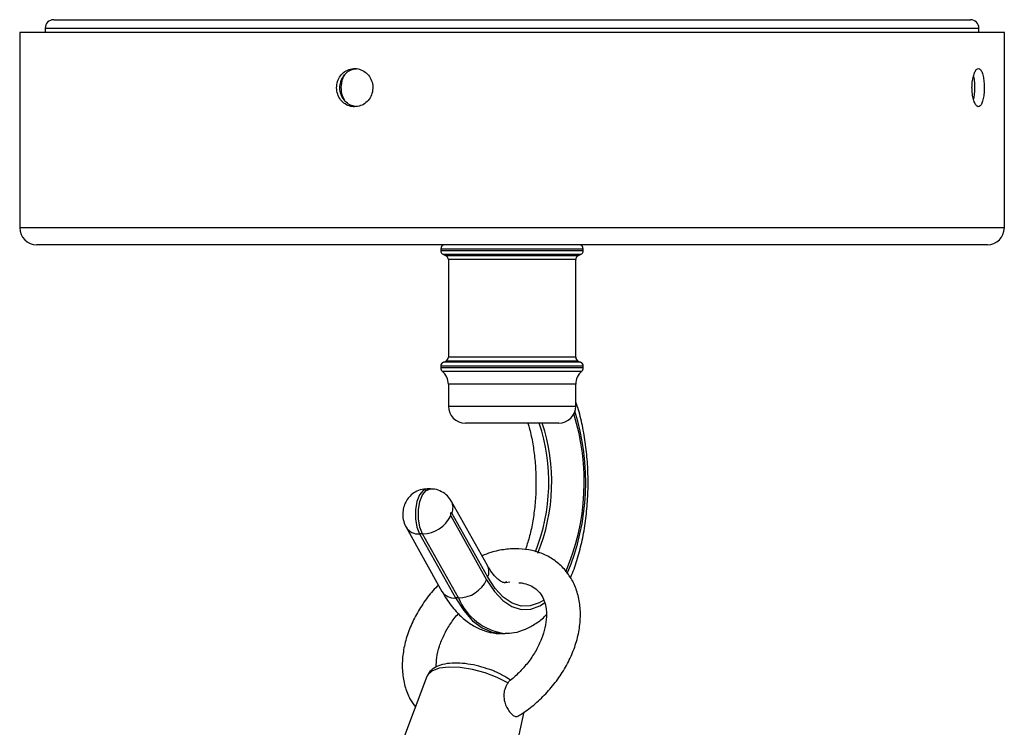
# Model space of a CAD drawing. Units: inches. Extents: x -1664 to 1962, y -1237 to 1451.
# Drawn here: x -794 to -678, y -158 to -75 of the extents above; entities that cross this region are included whole.
import ezdxf

# ---------------------------------------------------------------- set-up
doc = ezdxf.new("R2010")
doc.units = ezdxf.units.IN
doc.header["$MEASUREMENT"] = 0

# ---------------------------------------------------------------- blocks, each defined once
blk = doc.blocks.new('block 8')
at = {"color": 7, "lineweight": 25, "true_color": 0xffffff}
blk.add_lwpolyline([(-791.38, -75.76), (-791.38, -76.26)], dxfattribs=at)
blk = doc.blocks.new('block 9')
at = {"color": 7, "lineweight": 25, "true_color": 0xffffff}
blk.add_lwpolyline([(-681.38, -76.26), (-681.38, -75.76)], dxfattribs=at)
blk = doc.blocks.new('block 10')
at = {"color": 7, "lineweight": 25, "true_color": 0xffffff}
blk.add_open_spline([(-790.38, -74.76), (-790.94, -74.76), (-791.38, -75.21), (-791.38, -75.76)], degree=3, dxfattribs=at)
blk = doc.blocks.new('block 11')
at = {"color": 7, "lineweight": 25, "true_color": 0xffffff}
blk.add_open_spline([(-681.38, -75.76), (-681.38, -75.21), (-681.83, -74.76), (-682.38, -74.76)], degree=3, dxfattribs=at)
blk = doc.blocks.new('block 12')
at = {"color": 7, "lineweight": 25, "true_color": 0xffffff}
blk.add_lwpolyline([(-678.38, -99.26), (-678.38, -76.26)], dxfattribs=at)
blk = doc.blocks.new('block 13')
at = {"color": 7, "lineweight": 25, "true_color": 0xffffff}
blk.add_lwpolyline([(-794.38, -76.26), (-794.38, -99.26)], dxfattribs=at)
blk = doc.blocks.new('block 14')
at = {"color": 7, "lineweight": 25, "true_color": 0xffffff}
blk.add_open_spline([(-680.38, -101.26), (-679.28, -101.26), (-678.38, -100.36), (-678.38, -99.26)], degree=3, dxfattribs=at)
blk = doc.blocks.new('block 15')
at = {"color": 7, "lineweight": 25, "true_color": 0xffffff}
blk.add_open_spline([(-794.38, -99.26), (-794.38, -100.36), (-793.49, -101.26), (-792.38, -101.26)], degree=3, dxfattribs=at)
blk = doc.blocks.new('block 16')
at = {"color": 7, "lineweight": 25, "true_color": 0xffffff}
blk.add_lwpolyline([(-727.98, -115.76), (-727.98, -115.56)], dxfattribs=at)
blk = doc.blocks.new('block 17')
at = {"color": 7, "lineweight": 25, "true_color": 0xffffff}
blk.add_lwpolyline([(-744.78, -115.56), (-744.78, -115.76)], dxfattribs=at)
blk = doc.blocks.new('block 18')
at = {"color": 7, "lineweight": 25, "true_color": 0xffffff}
blk.add_open_spline([(-727.98, -115.56), (-727.98, -115.35), (-728.11, -115.17), (-728.3, -115.09)], degree=3, dxfattribs=at)
blk = doc.blocks.new('block 19')
at = {"color": 7, "lineweight": 25, "true_color": 0xffffff}
blk.add_open_spline([(-744.47, -115.09), (-744.66, -115.17), (-744.78, -115.35), (-744.78, -115.56)], degree=3, dxfattribs=at)
blk = doc.blocks.new('block 20')
at = {"color": 7, "lineweight": 25, "true_color": 0xffffff}
blk.add_open_spline([(-728.16, -116.14), (-728.05, -116.05), (-727.98, -115.91), (-727.98, -115.76)], degree=3, dxfattribs=at)
blk = doc.blocks.new('block 21')
at = {"color": 7, "lineweight": 25, "true_color": 0xffffff}
blk.add_open_spline([(-744.78, -115.76), (-744.78, -115.91), (-744.72, -116.05), (-744.6, -116.14)], degree=3, dxfattribs=at)
blk = doc.blocks.new('block 22')
at = {"color": 7, "lineweight": 25, "true_color": 0xffffff}
blk.add_open_spline([(-728.3, -102.42), (-728.11, -102.35), (-727.98, -102.16), (-727.98, -101.96)], degree=3, dxfattribs=at)
blk = doc.blocks.new('block 23')
at = {"color": 7, "lineweight": 25, "true_color": 0xffffff}
blk.add_open_spline([(-744.78, -101.96), (-744.78, -102.16), (-744.66, -102.35), (-744.47, -102.42)], degree=3, dxfattribs=at)
blk = doc.blocks.new('block 24')
at = {"color": 7, "lineweight": 25, "true_color": 0xffffff}
blk.add_lwpolyline([(-727.98, -101.96), (-727.98, -101.76)], dxfattribs=at)
blk = doc.blocks.new('block 25')
at = {"color": 7, "lineweight": 25, "true_color": 0xffffff}
blk.add_lwpolyline([(-744.78, -101.76), (-744.78, -101.96)], dxfattribs=at)
blk = doc.blocks.new('block 26')
at = {"color": 7, "lineweight": 25, "true_color": 0xffffff}
blk.add_open_spline([(-727.98, -101.76), (-727.98, -101.48), (-728.21, -101.26), (-728.48, -101.26)], degree=3, dxfattribs=at)
blk = doc.blocks.new('block 27')
at = {"color": 7, "lineweight": 25, "true_color": 0xffffff}
blk.add_open_spline([(-744.28, -101.26), (-744.56, -101.26), (-744.78, -101.48), (-744.78, -101.76)], degree=3, dxfattribs=at)
blk = doc.blocks.new('block 28')
at = {"color": 7, "lineweight": 25, "true_color": 0xffffff}
blk.add_open_spline([(-728.16, -116.14), (-728.62, -116.52), (-728.88, -117.09), (-728.88, -117.68)], degree=3, dxfattribs=at)
blk = doc.blocks.new('block 29')
at = {"color": 7, "lineweight": 25, "true_color": 0xffffff}
blk.add_open_spline([(-743.88, -117.68), (-743.88, -117.09), (-744.15, -116.52), (-744.6, -116.14)], degree=3, dxfattribs=at)
blk = doc.blocks.new('block 30')
at = {"color": 7, "lineweight": 25, "true_color": 0xffffff}
blk.add_open_spline([(-728.59, -114.97), (-728.49, -115.01), (-728.4, -115.06), (-728.3, -115.09)], degree=3, dxfattribs=at)
blk = doc.blocks.new('block 31')
at = {"color": 7, "lineweight": 25, "true_color": 0xffffff}
blk.add_open_spline([(-744.47, -115.09), (-744.37, -115.06), (-744.27, -115.01), (-744.18, -114.97)], degree=3, dxfattribs=at)
blk = doc.blocks.new('block 32')
at = {"color": 7, "lineweight": 25, "true_color": 0xffffff}
blk.add_open_spline([(-728.3, -102.42), (-728.4, -102.46), (-728.49, -102.5), (-728.59, -102.55)], degree=3, dxfattribs=at)
blk = doc.blocks.new('block 33')
at = {"color": 7, "lineweight": 25, "true_color": 0xffffff}
blk.add_open_spline([(-744.18, -102.55), (-744.27, -102.5), (-744.37, -102.46), (-744.47, -102.42)], degree=3, dxfattribs=at)
blk = doc.blocks.new('block 34')
at = {"color": 7, "lineweight": 25, "true_color": 0xffffff}
blk.add_open_spline([(-728.88, -114.51), (-728.88, -114.71), (-728.77, -114.89), (-728.59, -114.97)], degree=3, dxfattribs=at)
blk = doc.blocks.new('block 35')
at = {"color": 7, "lineweight": 25, "true_color": 0xffffff}
blk.add_open_spline([(-744.18, -114.97), (-744, -114.89), (-743.88, -114.71), (-743.88, -114.51)], degree=3, dxfattribs=at)
blk = doc.blocks.new('block 36')
at = {"color": 7, "lineweight": 25, "true_color": 0xffffff}
blk.add_open_spline([(-728.59, -102.55), (-728.77, -102.63), (-728.88, -102.81), (-728.88, -103)], degree=3, dxfattribs=at)
blk = doc.blocks.new('block 37')
at = {"color": 7, "lineweight": 25, "true_color": 0xffffff}
blk.add_open_spline([(-743.88, -103), (-743.88, -102.81), (-744, -102.63), (-744.18, -102.55)], degree=3, dxfattribs=at)
blk = doc.blocks.new('block 38')
at = {"color": 7, "lineweight": 25, "true_color": 0xffffff}
blk.add_lwpolyline([(-728.88, -114.51), (-728.88, -103)], dxfattribs=at)
blk = doc.blocks.new('block 39')
at = {"color": 7, "lineweight": 25, "true_color": 0xffffff}
blk.add_lwpolyline([(-743.88, -103), (-743.88, -114.51)], dxfattribs=at)
blk = doc.blocks.new('block 40')
at = {"color": 7, "lineweight": 25, "true_color": 0xffffff}
blk.add_lwpolyline([(-743.88, -117.68), (-743.88, -120.26)], dxfattribs=at)
blk = doc.blocks.new('block 41')
at = {"color": 7, "lineweight": 25, "true_color": 0xffffff}
blk.add_lwpolyline([(-728.88, -120.26), (-728.88, -117.68)], dxfattribs=at)
blk = doc.blocks.new('block 42')
at = {"color": 7, "lineweight": 25, "true_color": 0xffffff}
blk.add_open_spline([(-730.88, -122.26), (-729.78, -122.26), (-728.88, -121.36), (-728.88, -120.26)], degree=3, dxfattribs=at)
blk = doc.blocks.new('block 43')
at = {"color": 7, "lineweight": 25, "true_color": 0xffffff}
blk.add_open_spline([(-743.88, -120.26), (-743.88, -121.36), (-742.99, -122.26), (-741.88, -122.26)], degree=3, dxfattribs=at)
blk = doc.blocks.new('block 44')
at = {"color": 7, "lineweight": 25, "true_color": 0xffffff}
blk.add_open_spline([(-743.5, -131.48), (-743.65, -131.25), (-743.81, -131.02), (-744, -130.83), (-744.19, -130.63), (-744.42, -130.47), (-744.67, -130.34), (-744.93, -130.19), (-745.21, -130.08), (-745.5, -130.05), (-745.67, -130.03), (-745.84, -130.03), (-746, -130.04)], degree=3, knots=[0, 0, 0, 0, 1, 1, 1, 2, 2, 2, 3, 3, 3, 4, 4, 4, 4], dxfattribs=at)
blk = doc.blocks.new('block 45')
at = {"color": 7, "lineweight": 25, "true_color": 0xffffff}
blk.add_lwpolyline([(-746, -130), (-746.36, -130)], dxfattribs=at)
blk = doc.blocks.new('block 46')
at = {"color": 7, "lineweight": 25, "true_color": 0xffffff}
blk.add_open_spline([(-746.36, -130.04), (-746.49, -130.03), (-746.63, -130.02), (-746.76, -130.03), (-747.05, -130.05), (-747.34, -130.16), (-747.61, -130.29), (-747.84, -130.41), (-748.06, -130.55), (-748.25, -130.72), (-748.43, -130.88), (-748.59, -131.06), (-748.72, -131.26), (-748.85, -131.45), (-748.96, -131.65), (-749.04, -131.86), (-749.13, -132.09), (-749.19, -132.32), (-749.22, -132.55), (-749.26, -132.83), (-749.26, -133.12), (-749.23, -133.4), (-749.19, -133.69), (-749.12, -133.97), (-749, -134.24), (-748.96, -134.34), (-748.91, -134.43), (-748.86, -134.52)], degree=3, knots=[0, 0, 0, 0, 1, 1, 1, 2, 2, 2, 3, 3, 3, 4, 4, 4, 5, 5, 5, 6, 6, 6, 7, 7, 7, 8, 8, 8, 9, 9, 9, 9], dxfattribs=at)
blk = doc.blocks.new('block 47')
at = {"color": 7, "lineweight": 25, "true_color": 0xffffff}
blk.add_lwpolyline([(-748.86, -134.52), (-744.63, -142.08)], dxfattribs=at)
blk = doc.blocks.new('block 48')
at = {"color": 7, "lineweight": 25, "true_color": 0xffffff}
blk.add_lwpolyline([(-739.27, -139.04), (-743.5, -131.48)], dxfattribs=at)
blk = doc.blocks.new('block 49')
at = {"color": 7, "lineweight": 25, "true_color": 0xffffff}
blk.add_open_spline([(-737.2, -147), (-736.84, -146.99), (-736.48, -146.98), (-736.13, -146.93), (-735.68, -146.85), (-735.23, -146.71), (-734.81, -146.52), (-734.38, -146.34), (-733.97, -146.11), (-733.58, -145.85), (-733.16, -145.59), (-732.76, -145.29), (-732.42, -144.91), (-732.39, -144.88), (-732.37, -144.85), (-732.34, -144.82)], degree=3, knots=[0, 0, 0, 0, 1, 1, 1, 2, 2, 2, 3, 3, 3, 4, 4, 4, 5, 5, 5, 5], dxfattribs=at)
blk = doc.blocks.new('block 50')
at = {"color": 7, "lineweight": 25, "true_color": 0xffffff}
blk.add_open_spline([(-729.5, -140.47), (-729.49, -140.45), (-729.48, -140.42), (-729.46, -140.39), (-729.17, -139.8), (-728.95, -139.12), (-728.74, -138.42), (-728.53, -137.73), (-728.34, -137.03), (-728.17, -136.3), (-728.01, -135.58), (-727.87, -134.84), (-727.76, -134.08), (-727.65, -133.32), (-727.57, -132.55), (-727.51, -131.78), (-727.45, -131), (-727.42, -130.22), (-727.42, -129.44), (-727.41, -128.66), (-727.44, -127.87), (-727.48, -127.1), (-727.53, -126.32), (-727.61, -125.55), (-727.71, -124.79), (-727.81, -124.04), (-727.94, -123.29), (-728.09, -122.56), (-728.24, -121.83), (-728.41, -121.11), (-728.63, -120.44), (-728.71, -120.19), (-728.8, -119.96), (-728.88, -119.72)], degree=3, knots=[0, 0, 0, 0, 1, 1, 1, 2, 2, 2, 3, 3, 3, 4, 4, 4, 5, 5, 5, 6, 6, 6, 7, 7, 7, 8, 8, 8, 9, 9, 9, 10, 10, 10, 11, 11, 11, 11], dxfattribs=at)
blk = doc.blocks.new('block 51')
at = {"color": 7, "lineweight": 25, "true_color": 0xffffff}
blk.add_lwpolyline([(-737.63, -147.03), (-737.28, -147.03)], dxfattribs=at)
blk = doc.blocks.new('block 52')
at = {"color": 7, "lineweight": 25, "true_color": 0xffffff}
blk.add_open_spline([(-744.63, -142.08), (-744.46, -142.37), (-744.29, -142.67), (-744.1, -142.95), (-743.76, -143.49), (-743.38, -143.98), (-742.97, -144.43), (-742.61, -144.82), (-742.22, -145.19), (-741.82, -145.51), (-741.43, -145.81), (-741.03, -146.07), (-740.6, -146.29), (-740.19, -146.5), (-739.77, -146.66), (-739.33, -146.8), (-738.86, -146.94), (-738.37, -147.05), (-737.88, -147.03), (-737.78, -147.03), (-737.67, -147.02), (-737.57, -147.01)], degree=3, knots=[0, 0, 0, 0, 1, 1, 1, 2, 2, 2, 3, 3, 3, 4, 4, 4, 5, 5, 5, 6, 6, 6, 7, 7, 7, 7], dxfattribs=at)
blk = doc.blocks.new('block 53')
at = {"color": 7, "lineweight": 25, "true_color": 0xffffff}
blk.add_open_spline([(-737.29, -141.03), (-737.33, -141.03), (-737.38, -141.03), (-737.45, -141.01), (-737.52, -140.98), (-737.62, -140.94), (-737.75, -140.86), (-737.87, -140.78), (-738.02, -140.67), (-738.18, -140.51), (-738.35, -140.35), (-738.54, -140.14), (-738.73, -139.88), (-738.91, -139.63), (-739.09, -139.33), (-739.27, -139.04)], degree=3, knots=[0, 0, 0, 0, 1, 1, 1, 2, 2, 2, 3, 3, 3, 4, 4, 4, 5, 5, 5, 5], dxfattribs=at)
blk = doc.blocks.new('block 54')
at = {"color": 7, "lineweight": 25, "true_color": 0xffffff}
blk.add_open_spline([(-734.53, -122.26), (-734.47, -122.43), (-734.42, -122.59), (-734.36, -122.77), (-734.21, -123.29), (-734.09, -123.87), (-733.98, -124.47), (-733.88, -125.07), (-733.78, -125.68), (-733.72, -126.31), (-733.65, -126.94), (-733.6, -127.59), (-733.58, -128.24), (-733.55, -128.89), (-733.55, -129.55), (-733.57, -130.21), (-733.6, -130.86), (-733.64, -131.51), (-733.71, -132.15), (-733.78, -132.79), (-733.87, -133.41), (-733.98, -134.01), (-734.08, -134.61), (-734.21, -135.2), (-734.36, -135.74), (-734.5, -136.23), (-734.65, -136.7), (-734.81, -137.16)], degree=3, knots=[0, 0, 0, 0, 1, 1, 1, 2, 2, 2, 3, 3, 3, 4, 4, 4, 5, 5, 5, 6, 6, 6, 7, 7, 7, 8, 8, 8, 9, 9, 9, 9], dxfattribs=at)
blk = doc.blocks.new('block 57')
at = {"color": 7, "lineweight": 25, "true_color": 0xffffff}
blk.add_lwpolyline([(-736.59, -163.82), (-734.95, -156.27)], dxfattribs=at)
blk = doc.blocks.new('block 58')
at = {"color": 7, "lineweight": 25, "true_color": 0xffffff}
blk.add_lwpolyline([(-746.41, -152.11), (-749.41, -160.01)], dxfattribs=at)
blk = doc.blocks.new('block 59')
at = {"color": 7, "lineweight": 25, "true_color": 0xffffff}
blk.add_open_spline([(-745.3, -150.99), (-745.3, -150.62), (-745.29, -150.25), (-745.24, -149.85), (-745.19, -149.44), (-745.08, -148.99), (-744.94, -148.54), (-744.79, -148.1), (-744.61, -147.65), (-744.39, -147.2), (-744.18, -146.75), (-743.92, -146.31), (-743.63, -145.88), (-743.35, -145.46), (-743.03, -145.07), (-742.7, -144.67)], degree=3, knots=[0, 0, 0, 0, 1, 1, 1, 2, 2, 2, 3, 3, 3, 4, 4, 4, 5, 5, 5, 5], dxfattribs=at)
blk = doc.blocks.new('block 60')
at = {"color": 7, "lineweight": 25, "true_color": 0xffffff}
blk.add_open_spline([(-735.57, -141.07), (-735.54, -141.07), (-735.51, -141.07), (-735.49, -141.07), (-735.12, -141.07), (-734.82, -141.16), (-734.55, -141.26), (-734.26, -141.37), (-733.99, -141.49), (-733.76, -141.64), (-733.51, -141.81), (-733.29, -142.01), (-733.11, -142.24), (-732.93, -142.46), (-732.78, -142.72), (-732.66, -143.01), (-732.54, -143.28), (-732.45, -143.58), (-732.4, -143.91), (-732.33, -144.27), (-732.31, -144.66), (-732.33, -145.08), (-732.34, -145.48), (-732.4, -145.91), (-732.5, -146.35), (-732.6, -146.78), (-732.73, -147.23), (-732.91, -147.68), (-733.09, -148.13), (-733.3, -148.58), (-733.55, -149.02), (-733.81, -149.46), (-734.09, -149.9), (-734.41, -150.32), (-734.73, -150.73), (-735.07, -151.13), (-735.44, -151.51), (-735.81, -151.89), (-736.19, -152.27), (-736.61, -152.55), (-736.62, -152.56), (-736.63, -152.56), (-736.63, -152.57)], degree=3, knots=[0, 0, 0, 0, 1, 1, 1, 2, 2, 2, 3, 3, 3, 4, 4, 4, 5, 5, 5, 6, 6, 6, 7, 7, 7, 8, 8, 8, 9, 9, 9, 10, 10, 10, 11, 11, 11, 12, 12, 12, 13, 13, 13, 14, 14, 14, 14], dxfattribs=at)
blk = doc.blocks.new('block 61')
at = {"color": 7, "lineweight": 25, "true_color": 0xffffff}
blk.add_open_spline([(-735.68, -156.75), (-735.52, -156.65), (-735.35, -156.55), (-735.19, -156.45), (-734.65, -156.11), (-734.14, -155.72), (-733.64, -155.3), (-733.15, -154.87), (-732.68, -154.42), (-732.24, -153.94), (-731.79, -153.46), (-731.38, -152.96), (-731, -152.43), (-730.62, -151.9), (-730.27, -151.35), (-729.96, -150.79), (-729.65, -150.23), (-729.38, -149.65), (-729.16, -149.07), (-728.93, -148.48), (-728.75, -147.89), (-728.61, -147.3), (-728.48, -146.7), (-728.39, -146.11), (-728.35, -145.52), (-728.31, -144.94), (-728.31, -144.36), (-728.38, -143.8), (-728.44, -143.24), (-728.55, -142.69), (-728.71, -142.17), (-728.87, -141.66), (-729.07, -141.17), (-729.33, -140.72), (-729.58, -140.27), (-729.88, -139.85), (-730.21, -139.47), (-730.54, -139.1), (-730.91, -138.77), (-731.31, -138.47), (-731.71, -138.18), (-732.14, -137.94), (-732.59, -137.73), (-733.05, -137.53), (-733.52, -137.37), (-734.02, -137.26), (-734.52, -137.15), (-735.03, -137.08), (-735.56, -137.06), (-736.09, -137.04), (-736.64, -137.07), (-737.19, -137.14), (-737.75, -137.21), (-738.31, -137.32), (-738.87, -137.5), (-739.22, -137.61), (-739.57, -137.75), (-739.91, -137.89)], degree=3, knots=[0, 0, 0, 0, 1, 1, 1, 2, 2, 2, 3, 3, 3, 4, 4, 4, 5, 5, 5, 6, 6, 6, 7, 7, 7, 8, 8, 8, 9, 9, 9, 10, 10, 10, 11, 11, 11, 12, 12, 12, 13, 13, 13, 14, 14, 14, 15, 15, 15, 16, 16, 16, 17, 17, 17, 18, 18, 18, 19, 19, 19, 19], dxfattribs=at)
blk = doc.blocks.new('block 62')
at = {"color": 7, "lineweight": 25, "true_color": 0xffffff}
blk.add_open_spline([(-745.05, -141.33), (-745.1, -141.38), (-745.15, -141.42), (-745.2, -141.47), (-745.67, -141.92), (-746.08, -142.44), (-746.47, -142.96), (-746.85, -143.49), (-747.21, -144.03), (-747.53, -144.59), (-747.85, -145.14), (-748.13, -145.72), (-748.37, -146.3), (-748.61, -146.88), (-748.81, -147.48), (-748.96, -148.07), (-749.11, -148.66), (-749.21, -149.26), (-749.27, -149.84), (-749.32, -150.43), (-749.33, -151.01), (-749.28, -151.58), (-749.24, -152.14), (-749.14, -152.69), (-749, -153.22), (-748.85, -153.74), (-748.67, -154.25), (-748.41, -154.71), (-748.22, -155.05), (-748, -155.36), (-747.77, -155.68)], degree=3, knots=[0, 0, 0, 0, 1, 1, 1, 2, 2, 2, 3, 3, 3, 4, 4, 4, 5, 5, 5, 6, 6, 6, 7, 7, 7, 8, 8, 8, 9, 9, 9, 10, 10, 10, 10], dxfattribs=at)
blk = doc.blocks.new('block 63')
at = {"color": 7, "lineweight": 25, "true_color": 0xffffff}
blk.add_open_spline([(-736.57, -152.52), (-736.86, -152.33), (-737.15, -152.14), (-737.46, -151.96), (-737.83, -151.76), (-738.24, -151.58), (-738.66, -151.41), (-739.08, -151.25), (-739.51, -151.1), (-739.95, -150.98), (-740.39, -150.85), (-740.83, -150.75), (-741.26, -150.68), (-741.7, -150.6), (-742.13, -150.55), (-742.54, -150.53), (-742.96, -150.51), (-743.36, -150.51), (-743.74, -150.55), (-744.13, -150.59), (-744.49, -150.66), (-744.82, -150.76), (-745.11, -150.86), (-745.37, -150.98), (-745.62, -151.14), (-745.83, -151.28), (-746.03, -151.45), (-746.17, -151.66), (-746.25, -151.78), (-746.3, -151.93), (-746.36, -152.07)], degree=3, knots=[0, 0, 0, 0, 1, 1, 1, 2, 2, 2, 3, 3, 3, 4, 4, 4, 5, 5, 5, 6, 6, 6, 7, 7, 7, 8, 8, 8, 9, 9, 9, 10, 10, 10, 10], dxfattribs=at)
blk = doc.blocks.new('block 213')
at = {"color": 7, "lineweight": 25, "true_color": 0xffffff}
blk.add_lwpolyline([(-685.22, -74.76), (-682.38, -74.76)], dxfattribs=at)
blk = doc.blocks.new('block 214')
at = {"color": 7, "lineweight": 25, "true_color": 0xffffff}
blk.add_lwpolyline([(-790.38, -74.76), (-685.22, -74.76)], dxfattribs=at)
blk = doc.blocks.new('block 215')
at = {"color": 7, "lineweight": 25, "true_color": 0xffffff}
blk.add_open_spline([(-756.49, -82.76), (-756.47, -82.42), (-756.45, -82.07), (-756.34, -81.77), (-756.27, -81.58), (-756.17, -81.41), (-756.06, -81.24)], degree=3, knots=[0, 0, 0, 0, 1, 1, 1, 2, 2, 2, 2], dxfattribs=at)
blk = doc.blocks.new('block 216')
at = {"color": 7, "lineweight": 25, "true_color": 0xffffff}
blk.add_open_spline([(-756.11, -84.25), (-756.24, -83.97), (-756.37, -83.69), (-756.43, -83.4), (-756.47, -83.19), (-756.48, -82.97), (-756.49, -82.76)], degree=3, knots=[0, 0, 0, 0, 1, 1, 1, 2, 2, 2, 2], dxfattribs=at)
blk = doc.blocks.new('block 217')
at = {"color": 7, "lineweight": 25, "true_color": 0xffffff}
blk.add_lwpolyline([(-678.38, -76.26), (-794.38, -76.26)], dxfattribs=at)
blk = doc.blocks.new('block 218')
at = {"color": 7, "lineweight": 25, "true_color": 0xffffff}
blk.add_open_spline([(-754.93, -85.01), (-754.69, -84.98), (-754.45, -84.96), (-754.22, -84.88), (-753.99, -84.81), (-753.78, -84.68), (-753.59, -84.52), (-753.4, -84.36), (-753.24, -84.17), (-753.11, -83.95), (-752.98, -83.74), (-752.89, -83.5), (-752.83, -83.25), (-752.78, -83.01), (-752.77, -82.75), (-752.79, -82.5), (-752.82, -82.25), (-752.89, -82), (-753, -81.77), (-753.1, -81.55), (-753.25, -81.34), (-753.42, -81.16), (-753.59, -80.98), (-753.79, -80.84), (-754.01, -80.73), (-754.23, -80.62), (-754.46, -80.55), (-754.7, -80.52), (-754.94, -80.49), (-755.18, -80.51), (-755.41, -80.57), (-755.65, -80.63), (-755.87, -80.73), (-756.07, -80.86), (-756.27, -81), (-756.45, -81.17), (-756.59, -81.37), (-756.74, -81.57), (-756.85, -81.8), (-756.93, -82.03), (-757.01, -82.27), (-757.05, -82.53), (-757.04, -82.78), (-757.04, -83.03), (-757, -83.29), (-756.92, -83.52), (-756.84, -83.76), (-756.72, -83.99), (-756.57, -84.18), (-756.42, -84.38), (-756.24, -84.54), (-756.03, -84.68), (-755.83, -84.81), (-755.61, -84.91), (-755.37, -84.96), (-755.23, -84.99), (-755.08, -85), (-754.93, -85.01)], degree=3, knots=[0, 0, 0, 0, 1, 1, 1, 2, 2, 2, 3, 3, 3, 4, 4, 4, 5, 5, 5, 6, 6, 6, 7, 7, 7, 8, 8, 8, 9, 9, 9, 10, 10, 10, 11, 11, 11, 12, 12, 12, 13, 13, 13, 14, 14, 14, 15, 15, 15, 16, 16, 16, 17, 17, 17, 18, 18, 18, 19, 19, 19, 19], dxfattribs=at)
blk = doc.blocks.new('block 219')
at = {"color": 7, "lineweight": 25, "true_color": 0xffffff}
blk.add_open_spline([(-682.19, -82.76), (-682.18, -83.01), (-682.17, -83.26), (-682.14, -83.5), (-682.12, -83.74), (-682.07, -83.97), (-682.01, -84.16), (-681.96, -84.36), (-681.89, -84.53), (-681.82, -84.67), (-681.75, -84.8), (-681.67, -84.9), (-681.59, -84.95), (-681.51, -85.01), (-681.42, -85.02), (-681.34, -84.99), (-681.27, -84.96), (-681.19, -84.89), (-681.12, -84.78), (-681.05, -84.67), (-680.99, -84.52), (-680.94, -84.34), (-680.88, -84.16), (-680.84, -83.95), (-680.81, -83.72), (-680.78, -83.5), (-680.76, -83.25), (-680.75, -83), (-680.74, -82.75), (-680.75, -82.49), (-680.77, -82.24), (-680.78, -82), (-680.81, -81.76), (-680.85, -81.55), (-680.89, -81.33), (-680.94, -81.14), (-681, -80.99), (-681.06, -80.83), (-681.13, -80.71), (-681.2, -80.63), (-681.27, -80.55), (-681.35, -80.51), (-681.43, -80.51), (-681.51, -80.51), (-681.6, -80.56), (-681.68, -80.64), (-681.76, -80.73), (-681.83, -80.86), (-681.9, -81.02), (-681.96, -81.17), (-682.02, -81.37), (-682.07, -81.58), (-682.12, -81.8), (-682.15, -82.04), (-682.17, -82.29), (-682.18, -82.44), (-682.18, -82.6), (-682.19, -82.76)], degree=3, knots=[0, 0, 0, 0, 1, 1, 1, 2, 2, 2, 3, 3, 3, 4, 4, 4, 5, 5, 5, 6, 6, 6, 7, 7, 7, 8, 8, 8, 9, 9, 9, 10, 10, 10, 11, 11, 11, 12, 12, 12, 13, 13, 13, 14, 14, 14, 15, 15, 15, 16, 16, 16, 17, 17, 17, 18, 18, 18, 19, 19, 19, 19], dxfattribs=at)
blk = doc.blocks.new('block 220')
at = {"color": 7, "lineweight": 25, "true_color": 0xffffff}
blk.add_lwpolyline([(-680.38, -101.26), (-792.38, -101.26)], dxfattribs=at)
blk = doc.blocks.new('block 221')
at = {"color": 7, "lineweight": 25, "true_color": 0xffffff}
blk.add_open_spline([(-754.81, -84.99), (-755.03, -84.94), (-755.26, -84.88), (-755.47, -84.78), (-755.69, -84.68), (-755.88, -84.52), (-756.05, -84.34), (-756.22, -84.16), (-756.35, -83.95), (-756.46, -83.72), (-756.56, -83.5), (-756.62, -83.25), (-756.65, -83), (-756.67, -82.75), (-756.66, -82.49), (-756.6, -82.24), (-756.55, -82), (-756.46, -81.76), (-756.33, -81.55), (-756.2, -81.34), (-756.04, -81.15), (-755.85, -80.99), (-755.67, -80.83), (-755.45, -80.7), (-755.23, -80.63), (-755.01, -80.56), (-754.77, -80.53), (-754.54, -80.51)], degree=3, knots=[0, 0, 0, 0, 1, 1, 1, 2, 2, 2, 3, 3, 3, 4, 4, 4, 5, 5, 5, 6, 6, 6, 7, 7, 7, 8, 8, 8, 9, 9, 9, 9], dxfattribs=at)
blk = doc.blocks.new('block 222')
at = {"color": 7, "lineweight": 25, "true_color": 0xffffff}
blk.add_open_spline([(-682.02, -81.43), (-682, -81.55), (-681.97, -81.66), (-681.95, -81.79), (-681.91, -82.01), (-681.9, -82.27), (-681.89, -82.52), (-681.88, -82.77), (-681.89, -83.02), (-681.9, -83.27), (-681.92, -83.52), (-681.94, -83.77), (-681.99, -83.97), (-682, -84.02), (-682.01, -84.06), (-682.02, -84.11)], degree=3, knots=[0, 0, 0, 0, 1, 1, 1, 2, 2, 2, 3, 3, 3, 4, 4, 4, 5, 5, 5, 5], dxfattribs=at)
blk = doc.blocks.new('block 223')
at = {"color": 7, "lineweight": 25, "true_color": 0xffffff}
blk.add_lwpolyline([(-731.53, -122.26), (-741.88, -122.26)], dxfattribs=at)
blk = doc.blocks.new('block 224')
at = {"color": 7, "lineweight": 25, "true_color": 0xffffff}
blk.add_lwpolyline([(-730.88, -122.26), (-731.53, -122.26)], dxfattribs=at)
blk = doc.blocks.new('block 225')
at = {"color": 7, "lineweight": 25, "true_color": 0xffffff}
blk.add_lwpolyline([(-743.48, -132.85), (-743.51, -132.81), (-743.54, -132.8), (-743.58, -132.83), (-743.61, -132.87), (-743.63, -132.94), (-743.63, -133.02), (-743.62, -133.1), (-743.6, -133.16)], dxfattribs=at)
blk = doc.blocks.new('block 226')
at = {"color": 7, "lineweight": 25, "true_color": 0xffffff}
blk.add_open_spline([(-746.92, -135.3), (-745.49, -135.27), (-744.21, -134.44), (-743.6, -133.16)], degree=3, dxfattribs=at)
blk = doc.blocks.new('block 227')
at = {"color": 7, "lineweight": 25, "true_color": 0xffffff}
blk.add_lwpolyline([(-743.6, -133.16), (-739.37, -140.71)], dxfattribs=at)
blk = doc.blocks.new('block 228')
at = {"color": 7, "lineweight": 25, "true_color": 0xffffff}
blk.add_open_spline([(-742.69, -142.85), (-741.26, -142.83), (-739.98, -142), (-739.37, -140.71)], degree=3, dxfattribs=at)
blk = doc.blocks.new('block 229')
at = {"color": 7, "lineweight": 25, "true_color": 0xffffff}
blk.add_lwpolyline([(-742.69, -142.85), (-746.92, -135.3)], dxfattribs=at)
blk = doc.blocks.new('block 230')
at = {"color": 7, "lineweight": 25, "true_color": 0xffffff}
blk.add_lwpolyline([(-746.92, -135.3), (-747.27, -135.3)], dxfattribs=at)
blk = doc.blocks.new('block 231')
at = {"color": 7, "lineweight": 25, "true_color": 0xffffff}
blk.add_lwpolyline([(-747.27, -135.3), (-743.04, -142.85)], dxfattribs=at)
blk = doc.blocks.new('block 232')
at = {"color": 7, "lineweight": 25, "true_color": 0xffffff}
blk.add_lwpolyline([(-742.69, -142.85), (-743.04, -142.85)], dxfattribs=at)
blk = doc.blocks.new('block 233')
at = {"color": 7, "lineweight": 25, "true_color": 0xffffff}
blk.add_lwpolyline([(-739.24, -140.41), (-743.48, -132.85)], dxfattribs=at)
blk = doc.blocks.new('block 237')
at = {"color": 7, "lineweight": 25, "true_color": 0xffffff}
blk.add_open_spline([(-736.86, -152.86), (-736.94, -152.97), (-737.01, -153.09), (-737.08, -153.21), (-737.14, -153.33), (-737.2, -153.47), (-737.24, -153.61), (-737.28, -153.72), (-737.3, -153.84), (-737.32, -153.95), (-737.34, -154.07), (-737.35, -154.2), (-737.35, -154.33), (-737.35, -154.45), (-737.34, -154.58), (-737.32, -154.7), (-737.31, -154.83), (-737.28, -154.97), (-737.24, -155.1), (-737.21, -155.21), (-737.17, -155.31), (-737.13, -155.42), (-737.09, -155.53), (-737.04, -155.63), (-736.99, -155.73), (-736.94, -155.83), (-736.89, -155.92), (-736.84, -156), (-736.78, -156.09), (-736.72, -156.17), (-736.67, -156.24), (-736.61, -156.32), (-736.55, -156.38), (-736.49, -156.44), (-736.43, -156.51), (-736.37, -156.56), (-736.32, -156.61), (-736.26, -156.66), (-736.2, -156.7), (-736.15, -156.73), (-736.09, -156.76), (-736.04, -156.78), (-735.99, -156.8), (-735.93, -156.81), (-735.89, -156.81), (-735.84, -156.81), (-735.79, -156.81), (-735.74, -156.8), (-735.7, -156.77), (-735.69, -156.77), (-735.69, -156.76), (-735.68, -156.75)], degree=3, knots=[0, 0, 0, 0, 1, 1, 1, 2, 2, 2, 3, 3, 3, 4, 4, 4, 5, 5, 5, 6, 6, 6, 7, 7, 7, 8, 8, 8, 9, 9, 9, 10, 10, 10, 11, 11, 11, 12, 12, 12, 13, 13, 13, 14, 14, 14, 15, 15, 15, 16, 16, 16, 17, 17, 17, 17], dxfattribs=at)
blk = doc.blocks.new('block 238')
at = {"color": 7, "lineweight": 25, "true_color": 0xffffff}
blk.add_open_spline([(-736.86, -152.86), (-736.84, -152.82), (-736.81, -152.79), (-736.78, -152.75), (-736.76, -152.72), (-736.74, -152.68), (-736.71, -152.66), (-736.68, -152.62), (-736.66, -152.6), (-736.63, -152.57)], degree=3, knots=[0, 0, 0, 0, 1, 1, 1, 2, 2, 2, 3, 3, 3, 3], dxfattribs=at)
blk = doc.blocks.new('block 1018')
at = {"color": 8, "lineweight": 25, "true_color": 0x808080}
blk.add_lwpolyline([(-684.27, -75.76), (-681.38, -75.76)], dxfattribs=at)
blk = doc.blocks.new('block 1019')
at = {"color": 8, "lineweight": 25, "true_color": 0x808080}
blk.add_lwpolyline([(-791.38, -75.76), (-684.27, -75.76)], dxfattribs=at)
blk = doc.blocks.new('block 1020')
at = {"color": 8, "lineweight": 25, "true_color": 0x808080}
blk.add_lwpolyline([(-678.38, -99.26), (-794.38, -99.26)], dxfattribs=at)
blk = doc.blocks.new('block 1021')
at = {"color": 8, "lineweight": 25, "true_color": 0x808080}
blk.add_lwpolyline([(-728.98, -115.56), (-744.78, -115.56)], dxfattribs=at)
blk = doc.blocks.new('block 1022')
at = {"color": 8, "lineweight": 25, "true_color": 0x808080}
blk.add_lwpolyline([(-727.98, -115.56), (-728.98, -115.56)], dxfattribs=at)
blk = doc.blocks.new('block 1023')
at = {"color": 8, "lineweight": 25, "true_color": 0x808080}
blk.add_lwpolyline([(-728.98, -115.76), (-744.78, -115.76)], dxfattribs=at)
blk = doc.blocks.new('block 1024')
at = {"color": 8, "lineweight": 25, "true_color": 0x808080}
blk.add_lwpolyline([(-727.98, -115.76), (-728.98, -115.76)], dxfattribs=at)
blk = doc.blocks.new('block 1025')
at = {"color": 8, "lineweight": 25, "true_color": 0x808080}
blk.add_lwpolyline([(-729.25, -115.09), (-744.47, -115.09)], dxfattribs=at)
blk = doc.blocks.new('block 1026')
at = {"color": 8, "lineweight": 25, "true_color": 0x808080}
blk.add_lwpolyline([(-728.3, -115.09), (-729.25, -115.09)], dxfattribs=at)
blk = doc.blocks.new('block 1027')
at = {"color": 8, "lineweight": 25, "true_color": 0x808080}
blk.add_lwpolyline([(-744.6, -116.14), (-728.16, -116.14)], dxfattribs=at)
blk = doc.blocks.new('block 1028')
at = {"color": 8, "lineweight": 25, "true_color": 0x808080}
blk.add_lwpolyline([(-728.98, -101.96), (-744.78, -101.96)], dxfattribs=at)
blk = doc.blocks.new('block 1029')
at = {"color": 8, "lineweight": 25, "true_color": 0x808080}
blk.add_lwpolyline([(-727.98, -101.96), (-728.98, -101.96)], dxfattribs=at)
blk = doc.blocks.new('block 1030')
at = {"color": 8, "lineweight": 25, "true_color": 0x808080}
blk.add_lwpolyline([(-729.25, -102.42), (-744.47, -102.42)], dxfattribs=at)
blk = doc.blocks.new('block 1031')
at = {"color": 8, "lineweight": 25, "true_color": 0x808080}
blk.add_lwpolyline([(-728.3, -102.42), (-729.25, -102.42)], dxfattribs=at)
blk = doc.blocks.new('block 1032')
at = {"color": 8, "lineweight": 25, "true_color": 0x808080}
blk.add_lwpolyline([(-728.98, -101.76), (-744.78, -101.76)], dxfattribs=at)
blk = doc.blocks.new('block 1033')
at = {"color": 8, "lineweight": 25, "true_color": 0x808080}
blk.add_lwpolyline([(-727.98, -101.76), (-728.98, -101.76)], dxfattribs=at)
blk = doc.blocks.new('block 1034')
at = {"color": 8, "lineweight": 25, "true_color": 0x808080}
blk.add_lwpolyline([(-729.77, -117.68), (-743.88, -117.68)], dxfattribs=at)
blk = doc.blocks.new('block 1035')
at = {"color": 8, "lineweight": 25, "true_color": 0x808080}
blk.add_lwpolyline([(-728.88, -117.68), (-729.77, -117.68)], dxfattribs=at)
blk = doc.blocks.new('block 1036')
at = {"color": 8, "lineweight": 25, "true_color": 0x808080}
blk.add_lwpolyline([(-729.51, -114.97), (-744.18, -114.97)], dxfattribs=at)
blk = doc.blocks.new('block 1037')
at = {"color": 8, "lineweight": 25, "true_color": 0x808080}
blk.add_lwpolyline([(-728.59, -114.97), (-729.51, -114.97)], dxfattribs=at)
blk = doc.blocks.new('block 1038')
at = {"color": 8, "lineweight": 25, "true_color": 0x808080}
blk.add_lwpolyline([(-729.51, -102.55), (-744.18, -102.55)], dxfattribs=at)
blk = doc.blocks.new('block 1039')
at = {"color": 8, "lineweight": 25, "true_color": 0x808080}
blk.add_lwpolyline([(-728.59, -102.55), (-729.51, -102.55)], dxfattribs=at)
blk = doc.blocks.new('block 1040')
at = {"color": 8, "lineweight": 25, "true_color": 0x808080}
blk.add_lwpolyline([(-729.77, -114.51), (-743.88, -114.51)], dxfattribs=at)
blk = doc.blocks.new('block 1041')
at = {"color": 8, "lineweight": 25, "true_color": 0x808080}
blk.add_lwpolyline([(-728.88, -114.51), (-729.77, -114.51)], dxfattribs=at)
blk = doc.blocks.new('block 1042')
at = {"color": 8, "lineweight": 25, "true_color": 0x808080}
blk.add_lwpolyline([(-729.77, -103), (-743.88, -103)], dxfattribs=at)
blk = doc.blocks.new('block 1043')
at = {"color": 8, "lineweight": 25, "true_color": 0x808080}
blk.add_lwpolyline([(-728.88, -103), (-729.77, -103)], dxfattribs=at)
blk = doc.blocks.new('block 1044')
at = {"color": 8, "lineweight": 25, "true_color": 0x808080}
blk.add_lwpolyline([(-729.77, -120.26), (-728.88, -120.26)], dxfattribs=at)
blk = doc.blocks.new('block 1045')
at = {"color": 8, "lineweight": 25, "true_color": 0x808080}
blk.add_lwpolyline([(-743.88, -120.26), (-729.77, -120.26)], dxfattribs=at)
blk = doc.blocks.new('block 1046')
at = {"color": 8, "lineweight": 25, "true_color": 0x808080}
blk.add_lwpolyline([(-746.92, -135.3), (-747.23, -134.5), (-747.4, -133.52), (-747.4, -132.48), (-747.23, -131.5), (-746.91, -130.7), (-746.49, -130.18), (-746, -130)], dxfattribs=at)
blk = doc.blocks.new('block 1047')
at = {"color": 8, "lineweight": 25, "true_color": 0x808080}
blk.add_open_spline([(-743.48, -132.85), (-743.27, -132.41), (-743.28, -131.9), (-743.5, -131.48)], degree=3, dxfattribs=at)
blk = doc.blocks.new('block 1048')
at = {"color": 8, "lineweight": 25, "true_color": 0x808080}
blk.add_lwpolyline([(-746.36, -130), (-746.84, -130.18), (-747.27, -130.7), (-747.58, -131.5), (-747.75, -132.48), (-747.75, -133.52), (-747.58, -134.5), (-747.27, -135.3)], dxfattribs=at)
blk = doc.blocks.new('block 1049')
at = {"color": 8, "lineweight": 25, "true_color": 0x808080}
blk.add_open_spline([(-748.86, -134.53), (-748.51, -135.06), (-747.9, -135.36), (-747.27, -135.3)], degree=3, dxfattribs=at)
blk = doc.blocks.new('block 1050')
at = {"color": 8, "lineweight": 25, "true_color": 0x808080}
blk.add_open_spline([(-744.63, -142.08), (-744.29, -142.61), (-743.67, -142.91), (-743.04, -142.85)], degree=3, dxfattribs=at)
blk = doc.blocks.new('block 1051')
at = {"color": 8, "lineweight": 25, "true_color": 0x808080}
blk.add_open_spline([(-730.04, -139.76), (-727.53, -133.87), (-727.19, -127.27), (-729.1, -121.16)], degree=3, dxfattribs=at)
blk = doc.blocks.new('block 1052')
at = {"color": 8, "lineweight": 25, "true_color": 0x808080}
blk.add_lwpolyline([(-732.65, -143.09), (-733.18, -143.42), (-734.24, -143.78), (-735.32, -143.8), (-736.38, -143.45), (-737.41, -142.76), (-738.37, -141.73), (-739.24, -140.41)], dxfattribs=at)
blk = doc.blocks.new('block 1053')
at = {"color": 8, "lineweight": 25, "true_color": 0x808080}
blk.add_lwpolyline([(-739.37, -140.71), (-738.46, -142.09), (-737.46, -143.14), (-736.4, -143.85), (-735.3, -144.2), (-734.18, -144.17), (-733.09, -143.78), (-732.55, -143.44)], dxfattribs=at)
blk = doc.blocks.new('block 1054')
at = {"color": 8, "lineweight": 25, "true_color": 0x808080}
blk.add_open_spline([(-729.88, -139.98), (-727.31, -133.91), (-726.99, -127.13), (-728.97, -120.84)], degree=3, dxfattribs=at)
blk = doc.blocks.new('block 1055')
at = {"color": 8, "lineweight": 25, "true_color": 0x808080}
blk.add_open_spline([(-739.24, -140.41), (-739.04, -139.97), (-739.05, -139.47), (-739.27, -139.04)], degree=3, dxfattribs=at)
blk = doc.blocks.new('block 1056')
at = {"color": 8, "lineweight": 25, "true_color": 0x808080}
blk.add_open_spline([(-742.69, -142.85), (-741.74, -145.12), (-739.66, -146.71), (-737.23, -147.03)], degree=3, dxfattribs=at)
blk = doc.blocks.new('block 1057')
at = {"color": 8, "lineweight": 25, "true_color": 0x808080}
blk.add_lwpolyline([(-743.04, -142.85), (-742.07, -144.34), (-741.02, -145.53), (-739.89, -146.38), (-738.72, -146.88), (-737.63, -147.03)], dxfattribs=at)
blk = doc.blocks.new('block 1058')
at = {"color": 8, "lineweight": 25, "true_color": 0x808080}
blk.add_lwpolyline([(-737.29, -141.03), (-737.13, -141.03), (-736.62, -140.95)], dxfattribs=at)
blk = doc.blocks.new('block 1059')
at = {"color": 8, "lineweight": 25, "true_color": 0x808080}
blk.add_open_spline([(-733.35, -137.57), (-731.35, -132.69), (-731.16, -127.26), (-732.81, -122.26)], degree=3, dxfattribs=at)
blk = doc.blocks.new('block 1060')
at = {"color": 8, "lineweight": 25, "true_color": 0x808080}
blk.add_open_spline([(-733.63, -137.42), (-731.69, -132.58), (-731.53, -127.21), (-733.17, -122.26)], degree=3, dxfattribs=at)
blk = doc.blocks.new('block 1061')
at = {"color": 8, "lineweight": 25, "true_color": 0x808080}
blk.add_lwpolyline([(-736.98, -140.95), (-737.15, -140.99)], dxfattribs=at)
blk = doc.blocks.new('block 1062')
at = {"color": 8, "lineweight": 25, "true_color": 0x808080}
blk.add_lwpolyline([(-736.86, -152.86), (-738.12, -152.2), (-739.53, -151.66), (-741.02, -151.26), (-742.48, -151.03), (-743.82, -150.98), (-744.96, -151.13), (-745.81, -151.45), (-746.33, -151.94), (-746.41, -152.11)], dxfattribs=at)

msp = doc.modelspace()

# ---------------------------------------------------------------- block references
for name in ['block 10', 'block 214', 'block 213', 'block 11', 'block 13', 'block 217', 'block 8', 'block 1019', 'block 1018', 'block 9', 'block 12', 'block 218', 'block 221', 'block 219', 'block 215', 'block 222', 'block 216', 'block 15', 'block 1020', 'block 14', 'block 220', 'block 27', 'block 25', 'block 1032', 'block 23', 'block 1028', 'block 1033', 'block 1029', 'block 26', 'block 22', 'block 24', 'block 33', 'block 1030', 'block 37', 'block 1038', 'block 39', 'block 1042', 'block 1043', 'block 1039', 'block 1031', 'block 36', 'block 38', 'block 32', 'block 35', 'block 1040', 'block 1041', 'block 34', 'block 19', 'block 17', 'block 1021', 'block 21', 'block 1023', 'block 31', 'block 1025', 'block 1036', 'block 1037', 'block 1026', 'block 1022', 'block 1024', 'block 30', 'block 18', 'block 20', 'block 16', 'block 29', 'block 1027', 'block 28', 'block 40', 'block 1034', 'block 1035', 'block 41', 'block 43', 'block 1045', 'block 42', 'block 1044', 'block 50', 'block 1051', 'block 1054', 'block 223', 'block 54', 'block 1060', 'block 1059', 'block 224', 'block 46', 'block 1048', 'block 1046', 'block 45', 'block 44', 'block 48', 'block 1047', 'block 226', 'block 225', 'block 227', 'block 233', 'block 47', 'block 1049', 'block 230', 'block 231', 'block 229', 'block 61', 'block 53', 'block 1055', 'block 62', 'block 228', 'block 1053', 'block 1052', 'block 1058', 'block 1061', 'block 60', 'block 52', 'block 1050', 'block 232', 'block 1057', 'block 1056', 'block 59', 'block 49', 'block 51', 'block 63', 'block 1062', 'block 58', 'block 237', 'block 238', 'block 57']:
    msp.add_blockref(name, (0, 0))

doc.saveas('drawing.dxf')
